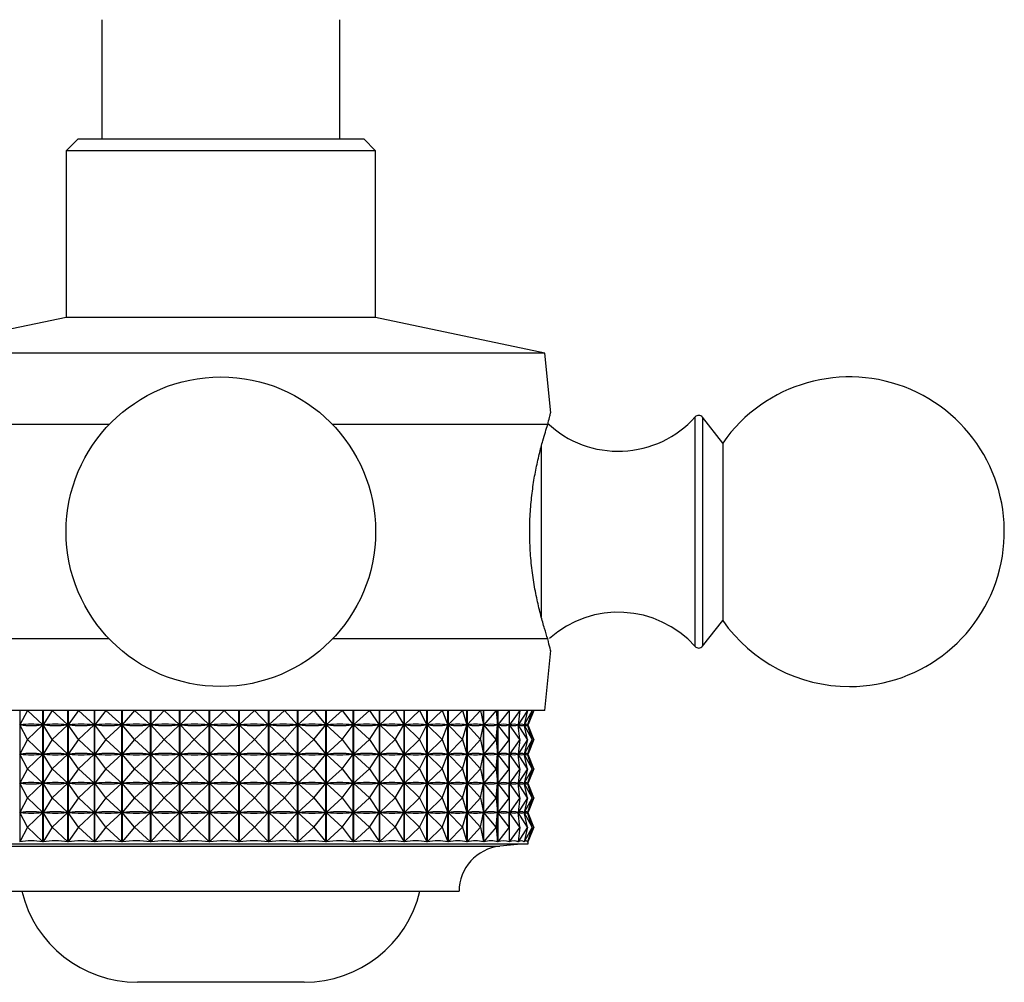
# Model space of a CAD drawing. Units: millimetres. Extents: x 5 to 745, y 5 to 745.
# Drawn here: x 366 to 408, y 86 to 126 of the extents above; entities that cross this region are included whole.
import ezdxf

# ---------------------------------------------------------------- set-up
doc = ezdxf.new("R2010")
doc.units = ezdxf.units.MM

msp = doc.modelspace()

# ---------------------------------------------------------------- linework, layer by layer
at = {"color": 7, "linetype": 'Continuous', "lineweight": 25}
for p, q in [((369.815, 126.356), (369.815, 121.356)), ((379.815, 121.356), (379.815, 126.356)), ((368.815, 121.356), (368.315, 120.856)), ((368.815, 121.356), (380.815, 121.356)), ((381.315, 120.856), (380.815, 121.356)), ((368.315, 120.856), (368.315, 113.856)), ((381.315, 120.856), (368.315, 120.856)), ((381.315, 113.856), (381.315, 120.856)), ((368.315, 113.856), (361.215, 112.356)), ((381.315, 113.856), (368.315, 113.856)), ((388.415, 112.356), (381.315, 113.856)), ((388.415, 112.356), (361.215, 112.356)), ((388.666, 109.844), (388.415, 112.356)), ((395.888, 108.581), (395.039, 109.664)), ((370.124, 109.356), (361.087, 109.356)), ((388.543, 109.356), (379.505, 109.356)), ((395.888, 108.581), (395.888, 108.44)), ((395.888, 108.44), (395.888, 101.131)), ((395.039, 100.049), (395.888, 101.131)), ((370.124, 100.356), (361.087, 100.356)), ((388.543, 100.356), (379.505, 100.356)), ((388.415, 97.356), (388.666, 99.868)), ((388.415, 97.356), (361.215, 97.356)), ((366.37, 97.356), (366.37, 91.839)), ((366.692, 97.356), (366.373, 96.744)), ((366.692, 97.356), (367.336, 96.744)), ((367.342, 91.839), (367.342, 97.356)), ((367.351, 97.356), (367.351, 91.839)), ((367.728, 97.356), (367.354, 96.744)), ((367.728, 97.356), (368.386, 96.744)), ((368.392, 91.839), (368.392, 97.356)), ((368.401, 97.356), (368.401, 91.839)), ((368.831, 97.356), (368.405, 96.744)), ((368.831, 97.356), (369.495, 96.744)), ((369.501, 91.839), (369.501, 97.356)), ((369.511, 97.356), (369.511, 91.839)), ((369.989, 97.356), (369.515, 96.744)), ((369.989, 97.356), (370.655, 96.744)), ((370.661, 91.839), (370.661, 97.356)), ((370.671, 97.356), (370.671, 91.839)), ((371.192, 97.356), (370.675, 96.744)), ((371.192, 97.356), (371.853, 96.744)), ((371.859, 91.839), (371.859, 97.356)), ((371.869, 97.356), (371.869, 91.839)), ((372.429, 97.356), (371.874, 96.744)), ((372.429, 97.356), (373.079, 96.744)), ((373.084, 91.839), (373.084, 97.356)), ((373.095, 97.356), (373.095, 91.839)), ((373.688, 97.356), (373.1, 96.744)), ((373.688, 97.356), (374.321, 96.744)), ((374.326, 91.839), (374.326, 97.356)), ((374.337, 97.356), (374.337, 91.839)), ((374.958, 97.356), (374.342, 96.744)), ((374.958, 97.356), (375.567, 96.744)), ((375.573, 91.839), (375.573, 97.356)), ((375.583, 97.356), (375.583, 91.839)), ((376.226, 97.356), (375.589, 96.744)), ((376.226, 97.356), (376.807, 96.744)), ((376.812, 91.839), (376.812, 97.356)), ((376.823, 97.356), (376.823, 91.839)), ((377.481, 97.356), (376.828, 96.744)), ((377.481, 97.356), (378.028, 96.744)), ((378.033, 91.839), (378.033, 97.356)), ((378.043, 97.356), (378.043, 91.839)), ((378.712, 97.356), (378.049, 96.744)), ((378.712, 97.356), (379.219, 96.744)), ((379.223, 91.839), (379.223, 97.356)), ((379.233, 97.356), (379.233, 91.839)), ((379.906, 97.356), (379.239, 96.744)), ((379.906, 97.356), (380.369, 96.744)), ((380.373, 91.839), (380.373, 97.356)), ((380.383, 97.356), (380.383, 91.839)), ((381.052, 97.356), (380.388, 96.744)), ((381.052, 97.356), (381.467, 96.744)), ((381.47, 91.839), (381.47, 97.356)), ((381.48, 97.356), (381.48, 91.839)), ((382.14, 97.356), (381.485, 96.744)), ((382.14, 97.356), (382.503, 96.744)), ((382.506, 91.839), (382.506, 97.356)), ((382.515, 97.356), (382.515, 91.839)), ((383.16, 97.356), (382.52, 96.744)), ((383.16, 97.356), (383.467, 96.744)), ((383.47, 91.839), (383.47, 97.356)), ((383.478, 97.356), (383.478, 91.839)), ((384.102, 97.356), (383.483, 96.744)), ((384.102, 97.356), (384.35, 96.744)), ((384.352, 91.839), (384.352, 97.356)), ((384.36, 97.356), (384.36, 91.839)), ((384.957, 97.356), (384.365, 96.744)), ((384.957, 97.356), (385.145, 96.744)), ((385.146, 91.839), (385.146, 97.356)), ((385.153, 97.356), (385.153, 91.839)), ((385.718, 97.356), (385.157, 96.744)), ((385.718, 97.356), (385.842, 96.744)), ((385.843, 91.839), (385.843, 97.356)), ((385.849, 97.356), (385.849, 91.839)), ((386.376, 97.356), (385.854, 96.744)), ((386.376, 97.356), (386.437, 96.744)), ((386.438, 91.839), (386.438, 97.356)), ((386.442, 97.356), (386.442, 91.839)), ((386.927, 97.356), (386.447, 96.744)), ((386.927, 97.356), (386.924, 96.744)), ((386.927, 97.356), (386.927, 91.839)), ((387.365, 97.356), (386.931, 96.744)), ((387.365, 97.356), (387.297, 96.744)), ((387.685, 97.356), (387.302, 96.744)), ((387.685, 97.356), (387.554, 96.744)), ((387.885, 97.356), (387.557, 96.744)), ((387.885, 97.356), (387.692, 96.744)), ((387.964, 97.356), (387.693, 96.744)), ((387.964, 97.356), (387.715, 96.757)), ((387.299, 96.763), (387.299, 96.725)), ((387.715, 96.717), (387.715, 96.77)), ((366.373, 96.744), (366.408, 96.744)), ((366.692, 96.131), (366.373, 96.744)), ((366.692, 96.131), (367.336, 96.744)), ((367.301, 96.744), (367.336, 96.744)), ((367.354, 96.744), (367.392, 96.744)), ((367.728, 96.131), (367.354, 96.744)), ((367.728, 96.131), (368.386, 96.744)), ((368.348, 96.744), (368.386, 96.744)), ((368.405, 96.744), (368.445, 96.744)), ((368.831, 96.131), (368.405, 96.744)), ((368.831, 96.131), (369.495, 96.744)), ((369.456, 96.744), (369.495, 96.744)), ((369.515, 96.744), (369.557, 96.744)), ((369.989, 96.131), (369.515, 96.744)), ((369.989, 96.131), (370.655, 96.744)), ((370.613, 96.744), (370.655, 96.744)), ((370.675, 96.744), (370.718, 96.744)), ((371.192, 96.131), (370.675, 96.744)), ((371.192, 96.131), (371.853, 96.744)), ((371.81, 96.744), (371.853, 96.744)), ((371.874, 96.744), (371.918, 96.744)), ((372.429, 96.131), (371.874, 96.744)), ((372.429, 96.131), (373.079, 96.744)), ((373.035, 96.744), (373.079, 96.744)), ((373.1, 96.744), (373.145, 96.744)), ((373.688, 96.131), (373.1, 96.744)), ((373.688, 96.131), (374.321, 96.744)), ((374.276, 96.744), (374.321, 96.744)), ((374.958, 96.131), (374.342, 96.744)), ((374.342, 96.744), (374.387, 96.744)), ((374.958, 96.131), (375.567, 96.744)), ((375.523, 96.744), (375.567, 96.744)), ((376.226, 96.131), (375.589, 96.744)), ((375.589, 96.744), (375.634, 96.744)), ((376.226, 96.131), (376.807, 96.744)), ((376.762, 96.744), (376.807, 96.744)), ((376.828, 96.744), (376.872, 96.744)), ((377.481, 96.131), (376.828, 96.744)), ((377.481, 96.131), (378.028, 96.744)), ((377.984, 96.744), (378.028, 96.744)), ((378.049, 96.744), (378.092, 96.744)), ((378.712, 96.131), (378.049, 96.744)), ((378.712, 96.131), (379.219, 96.744)), ((379.176, 96.744), (379.219, 96.744)), ((379.906, 96.131), (379.239, 96.744)), ((379.239, 96.744), (379.281, 96.744)), ((379.906, 96.131), (380.369, 96.744)), ((380.328, 96.744), (380.369, 96.744)), ((380.388, 96.744), (380.428, 96.744)), ((381.052, 96.131), (380.388, 96.744)), ((381.052, 96.131), (381.467, 96.744)), ((381.427, 96.744), (381.467, 96.744)), ((381.485, 96.744), (381.523, 96.744)), ((382.14, 96.131), (381.485, 96.744)), ((382.14, 96.131), (382.503, 96.744)), ((382.466, 96.744), (382.503, 96.744)), ((382.52, 96.744), (382.555, 96.744)), ((383.16, 96.131), (382.52, 96.744)), ((383.16, 96.131), (383.467, 96.744)), ((383.432, 96.744), (383.467, 96.744)), ((384.102, 96.131), (383.483, 96.744)), ((383.483, 96.744), (383.515, 96.744)), ((384.102, 96.131), (384.35, 96.744)), ((384.319, 96.744), (384.35, 96.744)), ((384.957, 96.131), (384.365, 96.744)), ((384.365, 96.744), (384.393, 96.744)), ((384.957, 96.131), (385.145, 96.744)), ((385.116, 96.744), (385.145, 96.744)), ((385.718, 96.131), (385.157, 96.744)), ((385.157, 96.744), (385.183, 96.744)), ((385.718, 96.131), (385.842, 96.744)), ((385.817, 96.744), (385.842, 96.744)), ((386.376, 96.131), (385.854, 96.744)), ((385.854, 96.744), (385.875, 96.744)), ((386.376, 96.131), (386.437, 96.744)), ((386.416, 96.744), (386.437, 96.744)), ((386.927, 96.131), (386.447, 96.744)), ((386.447, 96.744), (386.464, 96.744)), ((386.906, 96.744), (386.924, 96.744)), ((386.927, 96.131), (386.924, 96.744)), ((387.365, 96.131), (386.931, 96.744)), ((386.931, 96.744), (386.944, 96.744)), ((387.284, 96.744), (387.297, 96.744)), ((387.365, 96.131), (387.297, 96.744)), ((387.685, 96.131), (387.302, 96.744)), ((387.302, 96.744), (387.312, 96.744)), ((387.545, 96.744), (387.554, 96.744)), ((387.554, 96.746), (387.554, 96.741)), ((387.685, 96.131), (387.554, 96.744)), ((387.885, 96.131), (387.557, 96.744)), ((387.557, 96.744), (387.562, 96.744)), ((387.687, 96.744), (387.692, 96.744)), ((387.885, 96.131), (387.692, 96.744)), ((387.964, 96.131), (387.693, 96.744)), ((387.693, 96.744), (387.694, 96.744)), ((387.964, 96.131), (387.715, 96.731)), ((366.692, 96.131), (366.373, 95.519)), ((366.692, 96.131), (367.336, 95.519)), ((367.728, 96.131), (367.354, 95.519)), ((367.728, 96.131), (368.386, 95.519)), ((368.831, 96.131), (368.405, 95.519)), ((368.831, 96.131), (369.495, 95.519)), ((369.989, 96.131), (369.515, 95.519)), ((369.989, 96.131), (370.655, 95.519)), ((371.192, 96.131), (370.675, 95.519)), ((371.192, 96.131), (371.853, 95.519)), ((372.429, 96.131), (371.874, 95.519)), ((372.429, 96.131), (373.079, 95.519)), ((373.688, 96.131), (373.1, 95.519)), ((373.688, 96.131), (374.321, 95.519)), ((374.958, 96.131), (374.342, 95.519)), ((374.958, 96.131), (375.567, 95.519)), ((376.226, 96.131), (375.589, 95.519)), ((376.226, 96.131), (376.807, 95.519)), ((377.481, 96.131), (376.828, 95.519)), ((377.481, 96.131), (378.028, 95.519)), ((378.712, 96.131), (378.049, 95.519)), ((378.712, 96.131), (379.219, 95.519)), ((379.906, 96.131), (379.239, 95.519)), ((379.906, 96.131), (380.369, 95.519)), ((381.052, 96.131), (380.388, 95.519)), ((381.052, 96.131), (381.467, 95.519)), ((382.14, 96.131), (381.485, 95.519)), ((382.14, 96.131), (382.503, 95.519)), ((383.16, 96.131), (382.52, 95.519)), ((383.16, 96.131), (383.467, 95.519)), ((384.102, 96.131), (383.483, 95.519)), ((384.102, 96.131), (384.35, 95.519)), ((384.957, 96.131), (384.365, 95.519)), ((384.957, 96.131), (385.145, 95.519)), ((385.718, 96.131), (385.157, 95.519)), ((385.718, 96.131), (385.842, 95.519)), ((386.376, 96.131), (385.854, 95.519)), ((386.376, 96.131), (386.437, 95.519)), ((386.927, 96.131), (386.447, 95.519)), ((386.927, 96.131), (386.924, 95.519)), ((387.365, 96.131), (386.931, 95.519)), ((387.365, 96.131), (387.297, 95.519)), ((387.685, 96.131), (387.302, 95.519)), ((387.685, 96.131), (387.554, 95.519)), ((387.885, 96.131), (387.557, 95.519)), ((387.885, 96.131), (387.692, 95.519)), ((387.964, 96.131), (387.693, 95.519)), ((387.964, 96.131), (387.715, 95.532)), ((366.692, 94.906), (366.373, 95.519)), ((366.373, 95.519), (366.408, 95.519)), ((366.692, 94.906), (367.336, 95.519)), ((367.301, 95.519), (367.336, 95.519)), ((367.728, 94.906), (367.354, 95.519)), ((367.354, 95.519), (367.392, 95.519)), ((367.728, 94.906), (368.386, 95.519)), ((368.348, 95.519), (368.386, 95.519)), ((368.405, 95.519), (368.445, 95.519)), ((368.831, 94.906), (368.405, 95.519)), ((368.831, 94.906), (369.495, 95.519)), ((369.456, 95.519), (369.495, 95.519)), ((369.515, 95.519), (369.557, 95.519)), ((369.989, 94.906), (369.515, 95.519)), ((369.989, 94.906), (370.655, 95.519)), ((370.613, 95.519), (370.655, 95.519)), ((371.192, 94.906), (370.675, 95.519)), ((370.675, 95.519), (370.718, 95.519)), ((371.192, 94.906), (371.853, 95.519)), ((371.81, 95.519), (371.853, 95.519)), ((371.874, 95.519), (371.918, 95.519)), ((372.429, 94.906), (371.874, 95.519)), ((372.429, 94.906), (373.079, 95.519)), ((373.035, 95.519), (373.079, 95.519)), ((373.688, 94.906), (373.1, 95.519)), ((373.1, 95.519), (373.145, 95.519)), ((373.688, 94.906), (374.321, 95.519)), ((374.276, 95.519), (374.321, 95.519)), ((374.958, 94.906), (374.342, 95.519)), ((374.342, 95.519), (374.387, 95.519)), ((374.958, 94.906), (375.567, 95.519)), ((375.523, 95.519), (375.567, 95.519)), ((376.226, 94.906), (375.589, 95.519)), ((375.589, 95.519), (375.634, 95.519)), ((376.226, 94.906), (376.807, 95.519)), ((376.762, 95.519), (376.807, 95.519)), ((377.481, 94.906), (376.828, 95.519)), ((376.828, 95.519), (376.872, 95.519)), ((377.481, 94.906), (378.028, 95.519)), ((377.984, 95.519), (378.028, 95.519)), ((378.712, 94.906), (378.049, 95.519)), ((378.049, 95.519), (378.092, 95.519)), ((378.712, 94.906), (379.219, 95.519)), ((379.176, 95.519), (379.219, 95.519)), ((379.906, 94.906), (379.239, 95.519)), ((379.239, 95.519), (379.281, 95.519)), ((379.906, 94.906), (380.369, 95.519)), ((380.328, 95.519), (380.369, 95.519)), ((381.052, 94.906), (380.388, 95.519)), ((380.388, 95.519), (380.428, 95.519)), ((381.052, 94.906), (381.467, 95.519)), ((381.427, 95.519), (381.467, 95.519)), ((381.485, 95.519), (381.523, 95.519)), ((382.14, 94.906), (381.485, 95.519)), ((382.14, 94.906), (382.503, 95.519)), ((382.466, 95.519), (382.503, 95.519)), ((383.16, 94.906), (382.52, 95.519)), ((382.52, 95.519), (382.555, 95.519)), ((383.16, 94.906), (383.467, 95.519)), ((383.432, 95.519), (383.467, 95.519)), ((384.102, 94.906), (383.483, 95.519)), ((383.483, 95.519), (383.515, 95.519)), ((384.102, 94.906), (384.35, 95.519)), ((384.319, 95.519), (384.35, 95.519)), ((384.957, 94.906), (384.365, 95.519)), ((384.365, 95.519), (384.393, 95.519)), ((384.957, 94.906), (385.145, 95.519)), ((385.116, 95.519), (385.145, 95.519)), ((385.718, 94.906), (385.157, 95.519)), ((385.157, 95.519), (385.183, 95.519)), ((385.718, 94.906), (385.842, 95.519)), ((385.817, 95.519), (385.842, 95.519)), ((386.376, 94.906), (385.854, 95.519)), ((385.854, 95.519), (385.875, 95.519)), ((386.376, 94.906), (386.437, 95.519)), ((386.416, 95.519), (386.437, 95.519)), ((386.927, 94.906), (386.447, 95.519)), ((386.447, 95.519), (386.464, 95.519)), ((386.906, 95.519), (386.924, 95.519)), ((386.927, 94.906), (386.924, 95.519)), ((387.365, 94.906), (386.931, 95.519)), ((386.931, 95.519), (386.944, 95.519)), ((387.284, 95.519), (387.297, 95.519)), ((387.365, 94.906), (387.297, 95.519)), ((387.299, 95.538), (387.299, 95.5)), ((387.685, 94.906), (387.302, 95.519)), ((387.302, 95.519), (387.312, 95.519)), ((387.545, 95.519), (387.554, 95.519)), ((387.554, 95.521), (387.554, 95.516)), ((387.685, 94.906), (387.554, 95.519)), ((387.885, 94.906), (387.557, 95.519)), ((387.557, 95.519), (387.562, 95.519)), ((387.687, 95.519), (387.692, 95.519)), ((387.885, 94.906), (387.692, 95.519)), ((387.964, 94.906), (387.693, 95.519)), ((387.693, 95.519), (387.694, 95.519)), ((387.715, 95.492), (387.715, 95.545)), ((387.964, 94.906), (387.715, 95.506)), ((366.692, 94.906), (366.373, 94.294)), ((366.692, 94.906), (367.336, 94.294)), ((367.728, 94.906), (367.354, 94.294)), ((367.728, 94.906), (368.386, 94.294)), ((368.831, 94.906), (368.405, 94.294)), ((368.831, 94.906), (369.495, 94.294)), ((369.989, 94.906), (369.515, 94.294)), ((369.989, 94.906), (370.655, 94.294)), ((371.192, 94.906), (370.675, 94.294)), ((371.192, 94.906), (371.853, 94.294)), ((372.429, 94.906), (371.874, 94.294)), ((372.429, 94.906), (373.079, 94.294)), ((373.688, 94.906), (373.1, 94.294)), ((373.688, 94.906), (374.321, 94.294)), ((374.958, 94.906), (374.342, 94.294)), ((374.958, 94.906), (375.567, 94.294)), ((376.226, 94.906), (375.589, 94.294)), ((376.226, 94.906), (376.807, 94.294)), ((377.481, 94.906), (376.828, 94.294)), ((377.481, 94.906), (378.028, 94.294)), ((378.712, 94.906), (378.049, 94.294)), ((378.712, 94.906), (379.219, 94.294)), ((379.906, 94.906), (379.239, 94.294)), ((379.906, 94.906), (380.369, 94.294)), ((381.052, 94.906), (380.388, 94.294)), ((381.052, 94.906), (381.467, 94.294)), ((382.14, 94.906), (381.485, 94.294)), ((382.14, 94.906), (382.503, 94.294)), ((383.16, 94.906), (382.52, 94.294)), ((383.16, 94.906), (383.467, 94.294)), ((384.102, 94.906), (383.483, 94.294)), ((384.102, 94.906), (384.35, 94.294)), ((384.957, 94.906), (384.365, 94.294)), ((384.957, 94.906), (385.145, 94.294)), ((385.718, 94.906), (385.157, 94.294)), ((385.718, 94.906), (385.842, 94.294)), ((386.376, 94.906), (385.854, 94.294)), ((386.376, 94.906), (386.437, 94.294)), ((386.927, 94.906), (386.447, 94.294)), ((386.927, 94.906), (386.924, 94.294)), ((387.365, 94.906), (386.931, 94.294)), ((387.365, 94.906), (387.297, 94.294)), ((387.685, 94.906), (387.302, 94.294)), ((387.685, 94.906), (387.554, 94.294)), ((387.885, 94.906), (387.557, 94.294)), ((387.885, 94.906), (387.692, 94.294)), ((387.964, 94.906), (387.693, 94.294)), ((387.964, 94.906), (387.715, 94.307)), ((366.692, 93.681), (366.373, 94.294)), ((366.373, 94.294), (366.408, 94.294)), ((366.692, 93.681), (367.336, 94.294)), ((367.301, 94.294), (367.336, 94.294)), ((367.728, 93.681), (367.354, 94.294)), ((367.354, 94.294), (367.392, 94.294)), ((367.728, 93.681), (368.386, 94.294)), ((368.348, 94.294), (368.386, 94.294)), ((368.831, 93.681), (368.405, 94.294)), ((368.405, 94.294), (368.445, 94.294)), ((368.831, 93.681), (369.495, 94.294)), ((369.456, 94.294), (369.495, 94.294)), ((369.515, 94.294), (369.557, 94.294)), ((369.989, 93.681), (369.515, 94.294)), ((369.989, 93.681), (370.655, 94.294)), ((370.613, 94.294), (370.655, 94.294)), ((371.192, 93.681), (370.675, 94.294)), ((370.675, 94.294), (370.718, 94.294)), ((371.192, 93.681), (371.853, 94.294)), ((371.81, 94.294), (371.853, 94.294)), ((371.874, 94.294), (371.918, 94.294)), ((372.429, 93.681), (371.874, 94.294)), ((372.429, 93.681), (373.079, 94.294)), ((373.035, 94.294), (373.079, 94.294)), ((373.688, 93.681), (373.1, 94.294)), ((373.1, 94.294), (373.145, 94.294)), ((373.688, 93.681), (374.321, 94.294)), ((374.276, 94.294), (374.321, 94.294)), ((374.342, 94.294), (374.387, 94.294)), ((374.958, 93.681), (374.342, 94.294)), ((374.958, 93.681), (375.567, 94.294)), ((375.523, 94.294), (375.567, 94.294)), ((375.589, 94.294), (375.634, 94.294)), ((376.226, 93.681), (375.589, 94.294)), ((376.226, 93.681), (376.807, 94.294)), ((376.762, 94.294), (376.807, 94.294)), ((377.481, 93.681), (376.828, 94.294)), ((376.828, 94.294), (376.872, 94.294)), ((377.481, 93.681), (378.028, 94.294)), ((377.984, 94.294), (378.028, 94.294)), ((378.712, 93.681), (378.049, 94.294)), ((378.049, 94.294), (378.092, 94.294)), ((378.712, 93.681), (379.219, 94.294)), ((379.176, 94.294), (379.219, 94.294)), ((379.239, 94.294), (379.281, 94.294)), ((379.906, 93.681), (379.239, 94.294)), ((379.906, 93.681), (380.369, 94.294)), ((380.328, 94.294), (380.369, 94.294)), ((381.052, 93.681), (380.388, 94.294)), ((380.388, 94.294), (380.428, 94.294)), ((381.052, 93.681), (381.467, 94.294)), ((381.427, 94.294), (381.467, 94.294)), ((382.14, 93.681), (381.485, 94.294)), ((381.485, 94.294), (381.523, 94.294)), ((382.14, 93.681), (382.503, 94.294)), ((382.466, 94.294), (382.503, 94.294)), ((382.52, 94.294), (382.555, 94.294)), ((383.16, 93.681), (382.52, 94.294)), ((383.16, 93.681), (383.467, 94.294)), ((383.432, 94.294), (383.467, 94.294)), ((384.102, 93.681), (383.483, 94.294)), ((383.483, 94.294), (383.515, 94.294)), ((384.102, 93.681), (384.35, 94.294)), ((384.319, 94.294), (384.35, 94.294)), ((384.957, 93.681), (384.365, 94.294)), ((384.365, 94.294), (384.393, 94.294)), ((384.957, 93.681), (385.145, 94.294)), ((385.116, 94.294), (385.145, 94.294)), ((385.718, 93.681), (385.157, 94.294)), ((385.157, 94.294), (385.183, 94.294)), ((385.718, 93.681), (385.842, 94.294)), ((385.817, 94.294), (385.842, 94.294)), ((386.376, 93.681), (385.854, 94.294)), ((385.854, 94.294), (385.875, 94.294)), ((386.376, 93.681), (386.437, 94.294)), ((386.416, 94.294), (386.437, 94.294)), ((386.927, 93.681), (386.447, 94.294)), ((386.447, 94.294), (386.464, 94.294)), ((386.906, 94.294), (386.924, 94.294)), ((386.927, 93.681), (386.924, 94.294)), ((387.365, 93.681), (386.931, 94.294)), ((386.931, 94.294), (386.944, 94.294)), ((387.284, 94.294), (387.297, 94.294)), ((387.365, 93.681), (387.297, 94.294)), ((387.299, 94.313), (387.299, 94.275)), ((387.685, 93.681), (387.302, 94.294)), ((387.302, 94.294), (387.312, 94.294)), ((387.545, 94.294), (387.554, 94.294)), ((387.554, 94.296), (387.554, 94.291)), ((387.685, 93.681), (387.554, 94.294)), ((387.885, 93.681), (387.557, 94.294)), ((387.557, 94.294), (387.562, 94.294)), ((387.687, 94.294), (387.692, 94.294)), ((387.885, 93.681), (387.692, 94.294)), ((387.964, 93.681), (387.693, 94.294)), ((387.693, 94.294), (387.694, 94.294)), ((387.715, 94.267), (387.715, 94.32)), ((387.964, 93.681), (387.715, 94.281)), ((366.692, 93.681), (366.373, 93.069)), ((366.692, 93.681), (367.336, 93.069)), ((367.728, 93.681), (367.354, 93.069)), ((367.728, 93.681), (368.386, 93.069)), ((368.831, 93.681), (368.405, 93.069)), ((368.831, 93.681), (369.495, 93.069)), ((369.989, 93.681), (369.515, 93.069)), ((369.989, 93.681), (370.655, 93.069)), ((371.192, 93.681), (370.675, 93.069)), ((371.192, 93.681), (371.853, 93.069)), ((372.429, 93.681), (371.874, 93.069)), ((372.429, 93.681), (373.079, 93.069)), ((373.688, 93.681), (373.1, 93.069)), ((373.688, 93.681), (374.321, 93.069)), ((374.958, 93.681), (374.342, 93.069)), ((374.958, 93.681), (375.567, 93.069)), ((376.226, 93.681), (375.589, 93.069)), ((376.226, 93.681), (376.807, 93.069)), ((377.481, 93.681), (376.828, 93.069)), ((377.481, 93.681), (378.028, 93.069)), ((378.712, 93.681), (378.049, 93.069)), ((378.712, 93.681), (379.219, 93.069)), ((379.906, 93.681), (379.239, 93.069)), ((379.906, 93.681), (380.369, 93.069)), ((381.052, 93.681), (380.388, 93.069)), ((381.052, 93.681), (381.467, 93.069)), ((382.14, 93.681), (381.485, 93.069)), ((382.14, 93.681), (382.503, 93.069)), ((383.16, 93.681), (382.52, 93.069)), ((383.16, 93.681), (383.467, 93.069)), ((384.102, 93.681), (383.483, 93.069)), ((384.102, 93.681), (384.35, 93.069)), ((384.957, 93.681), (384.365, 93.069)), ((384.957, 93.681), (385.145, 93.069)), ((385.718, 93.681), (385.157, 93.069)), ((385.718, 93.681), (385.842, 93.069)), ((386.376, 93.681), (385.854, 93.069)), ((386.376, 93.681), (386.437, 93.069)), ((386.927, 93.681), (386.447, 93.069)), ((386.927, 93.681), (386.924, 93.069)), ((387.365, 93.681), (386.931, 93.069)), ((387.365, 93.681), (387.297, 93.069)), ((387.685, 93.681), (387.302, 93.069)), ((387.685, 93.681), (387.554, 93.069)), ((387.885, 93.681), (387.557, 93.069)), ((387.885, 93.681), (387.692, 93.069)), ((387.964, 93.681), (387.693, 93.069)), ((387.964, 93.681), (387.715, 93.082)), ((366.692, 92.456), (366.373, 93.069)), ((366.373, 93.069), (366.408, 93.069)), ((366.692, 92.456), (367.336, 93.069)), ((367.301, 93.069), (367.336, 93.069)), ((367.728, 92.456), (367.354, 93.069)), ((367.354, 93.069), (367.392, 93.069)), ((367.728, 92.456), (368.386, 93.069)), ((368.348, 93.069), (368.386, 93.069)), ((368.405, 93.069), (368.445, 93.069)), ((368.831, 92.456), (368.405, 93.069)), ((368.831, 92.456), (369.495, 93.069)), ((369.456, 93.069), (369.495, 93.069)), ((369.989, 92.456), (369.515, 93.069)), ((369.515, 93.069), (369.557, 93.069)), ((369.989, 92.456), (370.655, 93.069)), ((370.613, 93.069), (370.655, 93.069)), ((370.675, 93.069), (370.718, 93.069)), ((371.192, 92.456), (370.675, 93.069)), ((371.192, 92.456), (371.853, 93.069)), ((371.81, 93.069), (371.853, 93.069)), ((372.429, 92.456), (371.874, 93.069)), ((371.874, 93.069), (371.918, 93.069)), ((372.429, 92.456), (373.079, 93.069)), ((373.035, 93.069), (373.079, 93.069)), ((373.688, 92.456), (373.1, 93.069)), ((373.1, 93.069), (373.145, 93.069)), ((373.688, 92.456), (374.321, 93.069)), ((374.276, 93.069), (374.321, 93.069)), ((374.342, 93.069), (374.387, 93.069)), ((374.958, 92.456), (374.342, 93.069)), ((374.958, 92.456), (375.567, 93.069)), ((375.523, 93.069), (375.567, 93.069)), ((375.589, 93.069), (375.634, 93.069)), ((376.226, 92.456), (375.589, 93.069)), ((376.226, 92.456), (376.807, 93.069)), ((376.762, 93.069), (376.807, 93.069)), ((377.481, 92.456), (376.828, 93.069)), ((376.828, 93.069), (376.872, 93.069)), ((377.481, 92.456), (378.028, 93.069)), ((377.984, 93.069), (378.028, 93.069)), ((378.712, 92.456), (378.049, 93.069)), ((378.049, 93.069), (378.092, 93.069)), ((378.712, 92.456), (379.219, 93.069)), ((379.176, 93.069), (379.219, 93.069)), ((379.906, 92.456), (379.239, 93.069)), ((379.239, 93.069), (379.281, 93.069)), ((379.906, 92.456), (380.369, 93.069)), ((380.328, 93.069), (380.369, 93.069)), ((380.388, 93.069), (380.428, 93.069)), ((381.052, 92.456), (380.388, 93.069)), ((381.052, 92.456), (381.467, 93.069)), ((381.427, 93.069), (381.467, 93.069)), ((382.14, 92.456), (381.485, 93.069)), ((381.485, 93.069), (381.523, 93.069)), ((382.14, 92.456), (382.503, 93.069)), ((382.466, 93.069), (382.503, 93.069)), ((383.16, 92.456), (382.52, 93.069)), ((382.52, 93.069), (382.555, 93.069)), ((383.16, 92.456), (383.467, 93.069)), ((383.432, 93.069), (383.467, 93.069)), ((384.102, 92.456), (383.483, 93.069)), ((383.483, 93.069), (383.515, 93.069)), ((384.102, 92.456), (384.35, 93.069)), ((384.319, 93.069), (384.35, 93.069)), ((384.957, 92.456), (384.365, 93.069)), ((384.365, 93.069), (384.393, 93.069)), ((384.957, 92.456), (385.145, 93.069)), ((385.116, 93.069), (385.145, 93.069)), ((385.718, 92.456), (385.157, 93.069)), ((385.157, 93.069), (385.183, 93.069)), ((385.718, 92.456), (385.842, 93.069)), ((385.817, 93.069), (385.842, 93.069)), ((386.376, 92.456), (385.854, 93.069)), ((385.854, 93.069), (385.875, 93.069)), ((386.376, 92.456), (386.437, 93.069)), ((386.416, 93.069), (386.437, 93.069)), ((386.927, 92.456), (386.447, 93.069)), ((386.447, 93.069), (386.464, 93.069)), ((386.906, 93.069), (386.924, 93.069)), ((386.927, 92.456), (386.924, 93.069)), ((387.365, 92.456), (386.931, 93.069)), ((386.931, 93.069), (386.944, 93.069)), ((387.284, 93.069), (387.297, 93.069)), ((387.365, 92.456), (387.297, 93.069)), ((387.299, 93.088), (387.299, 93.05)), ((387.685, 92.456), (387.302, 93.069)), ((387.302, 93.069), (387.312, 93.069)), ((387.545, 93.069), (387.554, 93.069)), ((387.554, 93.071), (387.554, 93.066)), ((387.685, 92.456), (387.554, 93.069)), ((387.885, 92.456), (387.557, 93.069)), ((387.557, 93.069), (387.562, 93.069)), ((387.687, 93.069), (387.692, 93.069)), ((387.885, 92.456), (387.692, 93.069)), ((387.964, 92.456), (387.693, 93.069)), ((387.693, 93.069), (387.694, 93.069)), ((387.715, 93.042), (387.715, 93.095)), ((387.964, 92.456), (387.715, 93.056)), ((366.692, 92.456), (366.37, 91.839)), ((366.692, 92.456), (367.342, 91.839)), ((367.728, 92.456), (367.351, 91.839)), ((367.728, 92.456), (368.392, 91.839)), ((368.831, 92.456), (368.401, 91.839)), ((368.831, 92.456), (369.501, 91.839)), ((369.989, 92.456), (369.511, 91.839)), ((369.989, 92.456), (370.661, 91.839)), ((371.192, 92.456), (370.671, 91.839)), ((371.192, 92.456), (371.859, 91.839)), ((372.429, 92.456), (371.869, 91.839)), ((372.429, 92.456), (373.084, 91.839)), ((373.688, 92.456), (373.095, 91.839)), ((373.688, 92.456), (374.326, 91.839)), ((374.958, 92.456), (374.337, 91.839)), ((374.958, 92.456), (375.573, 91.839)), ((376.226, 92.456), (375.583, 91.839)), ((376.226, 92.456), (376.812, 91.839)), ((377.481, 92.456), (376.823, 91.839)), ((377.481, 92.456), (378.033, 91.839)), ((378.712, 92.456), (378.043, 91.839)), ((378.712, 92.456), (379.223, 91.839)), ((379.906, 92.456), (379.233, 91.839)), ((379.906, 92.456), (380.373, 91.839)), ((381.052, 92.456), (380.383, 91.839)), ((381.052, 92.456), (381.47, 91.839)), ((382.14, 92.456), (381.48, 91.839)), ((382.14, 92.456), (382.506, 91.839)), ((383.16, 92.456), (382.515, 91.839)), ((383.16, 92.456), (383.47, 91.839)), ((384.102, 92.456), (383.478, 91.839)), ((384.102, 92.456), (384.352, 91.839)), ((384.957, 92.456), (384.36, 91.839)), ((384.957, 92.456), (385.146, 91.839)), ((385.718, 92.456), (385.153, 91.839)), ((385.718, 92.456), (385.843, 91.839)), ((386.376, 92.456), (385.849, 91.839)), ((386.376, 92.456), (386.438, 91.839)), ((386.927, 92.456), (386.442, 91.839)), ((386.927, 92.456), (386.924, 91.839)), ((387.365, 92.456), (386.927, 91.839)), ((387.365, 92.456), (387.296, 91.839)), ((387.685, 92.456), (387.299, 91.839)), ((387.685, 92.456), (387.553, 91.839)), ((387.885, 92.456), (387.554, 91.839)), ((387.885, 92.456), (387.69, 91.839)), ((387.964, 92.456), (387.691, 91.839)), ((387.964, 92.456), (387.715, 91.857)), ((387.299, 91.863), (387.299, 91.839)), ((387.554, 91.846), (387.554, 91.839)), ((387.691, 91.841), (387.691, 91.839)), ((387.715, 91.756), (387.715, 91.87)), ((361.915, 91.756), (386.697, 91.756)), ((386.697, 91.756), (387.715, 91.756)), ((364.815, 89.756), (384.026, 89.756)), ((384.026, 89.756), (384.815, 89.756)), ((374.815, 85.936), (371.315, 85.936)), ((378.315, 85.936), (374.815, 85.936))]:
    msp.add_line(p, q, dxfattribs=at)
at = {"color": 8, "linetype": 'Continuous', "lineweight": 25}
for p, q in [((394.733, 100.039), (394.733, 109.674)), ((395.039, 109.664), (395.039, 109.481)), ((395.039, 109.481), (395.039, 100.049)), ((388.261, 108.434), (388.261, 101.289)), ((363.1, 91.647), (385.605, 91.647)), ((385.605, 91.647), (386.529, 91.647))]:
    msp.add_line(p, q, dxfattribs=at)
at = {"color": 7, "linetype": 'Continuous', "lineweight": 25}
msp.add_circle((374.815, 104.856), 6.5, dxfattribs=at)
for centre, radius, start, end in [((401.215, 104.856), 6.5, 270, 145.0349), ((391.504, 112.58), 4.344, 226.7946, 318.0153), ((394.882, 109.541), 0.2, 38.1076, 138.0153), ((391.504, 97.133), 4.344, 41.9847, 131.6909), ((401.215, 104.856), 6.5, 214.9651, 270), ((394.882, 100.172), 0.2, 221.9847, 321.8924), ((386.715, 89.756), 1.9, 95.5962, 180), ((396.328, -8.357), 100.483, 94.91752, 95.59624), ((371.315, 90.936), 5, 193.6435, 270), ((378.315, 90.936), 5, 270, 346.3565)]:
    msp.add_arc(centre, radius, start, end, dxfattribs=at)
for centre, major_axis, ratio, start_param, end_param in [((374.815, 66.673), (-8.868, 29.972), 0.312564, 6.146938, 6.234991), ((374.815, 66.673), (-7.894, 29.98), 0.340326, 6.14979, 6.237843), ((374.815, 66.673), (-6.798, 29.997), 0.365472, 6.156519, 6.244571), ((374.815, 66.673), (-5.584, 30.022), 0.387335, 6.167237, 6.255289), ((374.815, 66.673), (-4.259, 30.05), 0.405205, 6.181791, 6.269843), ((374.815, 66.673), (-2.839, 30.077), 0.418387, 6.199681, 6.287734), ((374.815, 66.673), (-1.351, 30.094), 0.426293, 6.220025, 6.308077), ((374.815, 66.673), (0.172, 30.1), 0.428535, 6.241607, 6.329659), ((374.815, 66.673), (1.69, 30.091), 0.424997, 6.263028, 6.351081), ((374.815, 66.673), (3.166, 30.071), 0.415861, 6.282915, 6.370968), ((374.815, 66.673), (4.566, 30.044), 0.401567, 0.016933, 0.104985), ((374.815, 66.673), (5.868, 30.016), 0.382736, 0.030654, 0.118706), ((374.815, 66.673), (7.056, 29.993), 0.360073, 0.040476, 0.128529), ((374.815, 66.673), (8.124, 29.977), 0.334283, 0.046315, 0.134367), ((374.815, 66.673), (9.071, 29.972), 0.306016, 0.048329, 0.136382), ((374.815, 66.673), (9.902, 29.976), 0.275832, 0.046837, 0.13489), ((374.815, 66.673), (10.62, 29.988), 0.244195, 0.042239, 0.130291), ((374.815, 66.673), (11.231, 30.006), 0.211478, 0.034966, 0.123018), ((374.815, 66.673), (11.741, 30.027), 0.17797, 0.02545, 0.113502), ((374.815, 66.673), (12.154, 30.049), 0.143897, 0.014109, 0.102161), ((374.815, 66.673), (12.473, 30.069), 0.109427, 0.001336, 0.089388), ((374.815, 66.673), (12.703, 30.085), 0.074692, 6.270686, 6.358738), ((374.815, 66.673), (12.844, 30.096), 0.039793, 6.25614, 6.344193), ((374.815, 66.673), (12.899, 30.1), 0.004811, 6.27196, 6.329273), ((374.815, 126.815), (8.868, 29.972), 0.312564, 3.189787, 3.27784), ((374.815, 126.815), (7.894, 29.98), 0.340326, 3.186935, 3.274988), ((374.815, 126.815), (6.798, 29.997), 0.365472, 3.180207, 3.268259), ((374.815, 126.815), (5.584, 30.022), 0.387335, 3.169489, 3.257541), ((374.815, 126.815), (4.259, 30.05), 0.405205, 3.154935, 3.242987), ((374.815, 126.815), (2.839, 30.077), 0.418387, 3.137044, 3.225097), ((374.815, 126.815), (1.351, 30.094), 0.426293, 3.116701, 3.204753), ((374.815, 126.815), (-0.172, 30.1), 0.428535, 3.095119, 3.183171), ((374.815, 126.815), (-1.69, 30.091), 0.424997, 3.073697, 3.16175), ((374.815, 126.815), (-3.166, 30.071), 0.415861, 3.05381, 3.141863), ((374.815, 126.815), (-4.566, 30.044), 0.401567, 3.036607, 3.12466), ((374.815, 126.815), (-5.868, 30.016), 0.382736, 3.022886, 3.110938), ((374.815, 126.815), (-7.056, 29.993), 0.360073, 3.013064, 3.101116), ((374.815, 126.815), (-8.124, 29.977), 0.334283, 3.007226, 3.095278), ((374.815, 126.815), (-9.071, 29.972), 0.306016, 3.005211, 3.093263), ((374.815, 126.815), (-9.902, 29.976), 0.275832, 3.006703, 3.094755), ((374.815, 126.815), (-10.62, 29.988), 0.244195, 3.011302, 3.099354), ((374.815, 126.815), (-11.231, 30.006), 0.211478, 3.018575, 3.106627), ((374.815, 126.815), (-11.741, 30.027), 0.17797, 3.02809, 3.116142), ((374.815, 126.815), (-12.154, 30.049), 0.143897, 3.039431, 3.127484), ((374.815, 126.815), (-12.473, 30.069), 0.109427, 3.052205, 3.140257), ((374.815, 126.815), (-12.703, 30.085), 0.074692, 3.06604, 3.154092), ((374.815, 126.815), (-12.844, 30.096), 0.039793, 3.080585, 3.168638), ((374.815, 126.815), (-12.899, 30.1), 0.004811, 3.095505, 3.152818), ((374.815, 65.448), (-8.868, 29.972), 0.312564, 6.146938, 6.234991), ((374.815, 125.59), (8.868, 29.972), 0.312564, 3.189787, 3.27784), ((374.815, 65.448), (-7.894, 29.98), 0.340326, 6.14979, 6.237843), ((374.815, 125.59), (7.894, 29.98), 0.340326, 3.186935, 3.274988), ((374.815, 65.448), (-6.798, 29.997), 0.365472, 6.156519, 6.244571), ((374.815, 125.59), (6.798, 29.997), 0.365472, 3.180207, 3.268259), ((374.815, 65.448), (-5.584, 30.022), 0.387335, 6.167237, 6.255289), ((374.815, 125.59), (5.584, 30.022), 0.387335, 3.169489, 3.257541), ((374.815, 65.448), (-4.259, 30.05), 0.405205, 6.181791, 6.269843), ((374.815, 125.59), (4.259, 30.05), 0.405205, 3.154935, 3.242987), ((374.815, 65.448), (-2.839, 30.077), 0.418387, 6.199681, 6.287734), ((374.815, 125.59), (2.839, 30.077), 0.418387, 3.137044, 3.225097), ((374.815, 65.448), (-1.351, 30.094), 0.426293, 6.220025, 6.308077), ((374.815, 125.59), (1.351, 30.094), 0.426293, 3.116701, 3.204753), ((374.815, 65.448), (0.172, 30.1), 0.428535, 6.241607, 6.329659), ((374.815, 125.59), (-0.172, 30.1), 0.428535, 3.095119, 3.183171), ((374.815, 65.448), (1.69, 30.091), 0.424997, 6.263028, 6.351081), ((374.815, 125.59), (-1.69, 30.091), 0.424997, 3.073697, 3.16175), ((374.815, 65.448), (3.166, 30.071), 0.415861, 6.282915, 6.370968), ((374.815, 125.59), (-3.166, 30.071), 0.415861, 3.05381, 3.141863), ((374.815, 65.448), (4.566, 30.044), 0.401567, 0.016933, 0.104985), ((374.815, 125.59), (-4.566, 30.044), 0.401567, 3.036607, 3.12466), ((374.815, 65.448), (5.868, 30.016), 0.382736, 0.030654, 0.118706), ((374.815, 125.59), (-5.868, 30.016), 0.382736, 3.022886, 3.110938), ((374.815, 65.448), (7.056, 29.993), 0.360073, 0.040476, 0.128529), ((374.815, 125.59), (-7.056, 29.993), 0.360073, 3.013064, 3.101116), ((374.815, 65.448), (8.124, 29.977), 0.334283, 0.046315, 0.134367), ((374.815, 125.59), (-8.124, 29.977), 0.334283, 3.007226, 3.095278), ((374.815, 65.448), (9.071, 29.972), 0.306016, 0.048329, 0.136382), ((374.815, 125.59), (-9.071, 29.972), 0.306016, 3.005211, 3.093263), ((374.815, 65.448), (9.902, 29.976), 0.275832, 0.046837, 0.13489), ((374.815, 125.59), (-9.902, 29.976), 0.275832, 3.006703, 3.094755), ((374.815, 65.448), (10.62, 29.988), 0.244195, 0.042239, 0.130291), ((374.815, 125.59), (-10.62, 29.988), 0.244195, 3.011302, 3.099354), ((374.815, 65.448), (11.231, 30.006), 0.211478, 0.034966, 0.123018), ((374.815, 125.59), (-11.231, 30.006), 0.211478, 3.018575, 3.106627), ((374.815, 65.448), (11.741, 30.027), 0.17797, 0.02545, 0.113502), ((374.815, 125.59), (-11.741, 30.027), 0.17797, 3.02809, 3.116142), ((374.815, 65.448), (12.154, 30.049), 0.143897, 0.014109, 0.102161), ((374.815, 125.59), (-12.154, 30.049), 0.143897, 3.039431, 3.127484), ((374.815, 65.448), (12.473, 30.069), 0.109427, 0.001336, 0.089388), ((374.815, 125.59), (-12.473, 30.069), 0.109427, 3.052205, 3.140257), ((374.815, 65.448), (12.703, 30.085), 0.074692, 6.270686, 6.358738), ((374.815, 125.59), (-12.703, 30.085), 0.074692, 3.06604, 3.154092), ((374.815, 65.448), (12.844, 30.096), 0.039793, 6.25614, 6.344193), ((374.815, 125.59), (-12.844, 30.096), 0.039793, 3.080585, 3.168638), ((374.815, 65.448), (12.899, 30.1), 0.004811, 6.27196, 6.329273), ((374.815, 125.59), (-12.899, 30.1), 0.004811, 3.095505, 3.152818), ((374.815, 64.223), (-8.868, 29.972), 0.312564, 6.146938, 6.234991), ((374.815, 124.365), (8.868, 29.972), 0.312564, 3.189787, 3.27784), ((374.815, 64.223), (-7.894, 29.98), 0.340326, 6.14979, 6.237843), ((374.815, 124.365), (7.894, 29.98), 0.340326, 3.186935, 3.274988), ((374.815, 64.223), (-6.798, 29.997), 0.365472, 6.156519, 6.244571), ((374.815, 124.365), (6.798, 29.997), 0.365472, 3.180207, 3.268259), ((374.815, 64.223), (-5.584, 30.022), 0.387335, 6.167237, 6.255289), ((374.815, 124.365), (5.584, 30.022), 0.387335, 3.169489, 3.257541), ((374.815, 64.223), (-4.259, 30.05), 0.405205, 6.181791, 6.269843), ((374.815, 124.365), (4.259, 30.05), 0.405205, 3.154935, 3.242987), ((374.815, 64.223), (-2.839, 30.077), 0.418387, 6.199681, 6.287734), ((374.815, 124.365), (2.839, 30.077), 0.418387, 3.137044, 3.225097), ((374.815, 64.223), (-1.351, 30.094), 0.426293, 6.220025, 6.308077), ((374.815, 124.365), (1.351, 30.094), 0.426293, 3.116701, 3.204753), ((374.815, 64.223), (0.172, 30.1), 0.428535, 6.241607, 6.329659), ((374.815, 124.365), (-0.172, 30.1), 0.428535, 3.095119, 3.183171), ((374.815, 64.223), (1.69, 30.091), 0.424997, 6.263028, 6.351081), ((374.815, 124.365), (-1.69, 30.091), 0.424997, 3.073697, 3.16175), ((374.815, 64.223), (3.166, 30.071), 0.415861, 6.282915, 6.370968), ((374.815, 124.365), (-3.166, 30.071), 0.415861, 3.05381, 3.141863), ((374.815, 64.223), (4.566, 30.044), 0.401567, 0.016933, 0.104985), ((374.815, 124.365), (-4.566, 30.044), 0.401567, 3.036607, 3.12466), ((374.815, 64.223), (5.868, 30.016), 0.382736, 0.030654, 0.118706), ((374.815, 124.365), (-5.868, 30.016), 0.382736, 3.022886, 3.110938), ((374.815, 64.223), (7.056, 29.993), 0.360073, 0.040476, 0.128529), ((374.815, 124.365), (-7.056, 29.993), 0.360073, 3.013064, 3.101116), ((374.815, 64.223), (8.124, 29.977), 0.334283, 0.046315, 0.134367), ((374.815, 124.365), (-8.124, 29.977), 0.334283, 3.007226, 3.095278), ((374.815, 64.223), (9.071, 29.972), 0.306016, 0.048329, 0.136382), ((374.815, 124.365), (-9.071, 29.972), 0.306016, 3.005211, 3.093263), ((374.815, 64.223), (9.902, 29.976), 0.275832, 0.046837, 0.13489), ((374.815, 124.365), (-9.902, 29.976), 0.275832, 3.006703, 3.094755), ((374.815, 64.223), (10.62, 29.988), 0.244195, 0.042239, 0.130291), ((374.815, 124.365), (-10.62, 29.988), 0.244195, 3.011302, 3.099354), ((374.815, 64.223), (11.231, 30.006), 0.211478, 0.034966, 0.123018), ((374.815, 124.365), (-11.231, 30.006), 0.211478, 3.018575, 3.106627), ((374.815, 64.223), (11.741, 30.027), 0.17797, 0.02545, 0.113502), ((374.815, 124.365), (-11.741, 30.027), 0.17797, 3.02809, 3.116142), ((374.815, 64.223), (12.154, 30.049), 0.143897, 0.014109, 0.102161), ((374.815, 124.365), (-12.154, 30.049), 0.143897, 3.039431, 3.127484), ((374.815, 64.223), (12.473, 30.069), 0.109427, 0.001336, 0.089388), ((374.815, 124.365), (-12.473, 30.069), 0.109427, 3.052205, 3.140257), ((374.815, 64.223), (12.703, 30.085), 0.074692, 6.270686, 6.358738), ((374.815, 124.365), (-12.703, 30.085), 0.074692, 3.06604, 3.154092), ((374.815, 64.223), (12.844, 30.096), 0.039793, 6.25614, 6.344193), ((374.815, 124.365), (-12.844, 30.096), 0.039793, 3.080585, 3.168638), ((374.815, 64.223), (12.899, 30.1), 0.004811, 6.27196, 6.329273), ((374.815, 124.365), (-12.899, 30.1), 0.004811, 3.095505, 3.152818), ((374.815, 62.998), (-8.868, 29.972), 0.312564, 6.146938, 6.234991), ((374.815, 123.14), (8.868, 29.972), 0.312564, 3.189787, 3.27784), ((374.815, 62.998), (-7.894, 29.98), 0.340326, 6.14979, 6.237843), ((374.815, 123.14), (7.894, 29.98), 0.340326, 3.186935, 3.274988), ((374.815, 62.998), (-6.798, 29.997), 0.365472, 6.156519, 6.244571), ((374.815, 123.14), (6.798, 29.997), 0.365472, 3.180207, 3.268259), ((374.815, 62.998), (-5.584, 30.022), 0.387335, 6.167237, 6.255289), ((374.815, 123.14), (5.584, 30.022), 0.387335, 3.169489, 3.257541), ((374.815, 62.998), (-4.259, 30.05), 0.405205, 6.181791, 6.269843), ((374.815, 123.14), (4.259, 30.05), 0.405205, 3.154935, 3.242987), ((374.815, 62.998), (-2.839, 30.077), 0.418387, 6.199681, 6.287734), ((374.815, 123.14), (2.839, 30.077), 0.418387, 3.137044, 3.225097), ((374.815, 62.998), (-1.351, 30.094), 0.426293, 6.220025, 6.308077), ((374.815, 123.14), (1.351, 30.094), 0.426293, 3.116701, 3.204753), ((374.815, 62.998), (0.172, 30.1), 0.428535, 6.241607, 6.329659), ((374.815, 123.14), (-0.172, 30.1), 0.428535, 3.095119, 3.183171), ((374.815, 62.998), (1.69, 30.091), 0.424997, 6.263028, 6.351081), ((374.815, 123.14), (-1.69, 30.091), 0.424997, 3.073697, 3.16175), ((374.815, 62.998), (3.166, 30.071), 0.415861, 6.282915, 6.370968), ((374.815, 123.14), (-3.166, 30.071), 0.415861, 3.05381, 3.141863), ((374.815, 62.998), (4.566, 30.044), 0.401567, 0.016933, 0.104985), ((374.815, 123.14), (-4.566, 30.044), 0.401567, 3.036607, 3.12466), ((374.815, 62.998), (5.868, 30.016), 0.382736, 0.030654, 0.118706), ((374.815, 123.14), (-5.868, 30.016), 0.382736, 3.022886, 3.110938), ((374.815, 62.998), (7.056, 29.993), 0.360073, 0.040476, 0.128529), ((374.815, 123.14), (-7.056, 29.993), 0.360073, 3.013064, 3.101116), ((374.815, 62.998), (8.124, 29.977), 0.334283, 0.046315, 0.134367), ((374.815, 123.14), (-8.124, 29.977), 0.334283, 3.007226, 3.095278), ((374.815, 62.998), (9.071, 29.972), 0.306016, 0.048329, 0.136382), ((374.815, 123.14), (-9.071, 29.972), 0.306016, 3.005211, 3.093263), ((374.815, 62.998), (9.902, 29.976), 0.275832, 0.046837, 0.13489), ((374.815, 123.14), (-9.902, 29.976), 0.275832, 3.006703, 3.094755), ((374.815, 62.998), (10.62, 29.988), 0.244195, 0.042239, 0.130291), ((374.815, 123.14), (-10.62, 29.988), 0.244195, 3.011302, 3.099354), ((374.815, 62.998), (11.231, 30.006), 0.211478, 0.034966, 0.123018), ((374.815, 123.14), (-11.231, 30.006), 0.211478, 3.018575, 3.106627), ((374.815, 62.998), (11.741, 30.027), 0.17797, 0.02545, 0.113502), ((374.815, 123.14), (-11.741, 30.027), 0.17797, 3.02809, 3.116142), ((374.815, 62.998), (12.154, 30.049), 0.143897, 0.014109, 0.102161), ((374.815, 123.14), (-12.154, 30.049), 0.143897, 3.039431, 3.127484), ((374.815, 62.998), (12.473, 30.069), 0.109427, 0.001336, 0.089388), ((374.815, 123.14), (-12.473, 30.069), 0.109427, 3.052205, 3.140257), ((374.815, 62.998), (12.703, 30.085), 0.074692, 6.270686, 6.358738), ((374.815, 123.14), (-12.703, 30.085), 0.074692, 3.06604, 3.154092), ((374.815, 62.998), (12.844, 30.096), 0.039793, 6.25614, 6.344193), ((374.815, 123.14), (-12.844, 30.096), 0.039793, 3.080585, 3.168638), ((374.815, 62.998), (12.899, 30.1), 0.004811, 6.27196, 6.329273), ((374.815, 123.14), (-12.899, 30.1), 0.004811, 3.095505, 3.152818), ((374.815, 61.773), (-8.868, 29.972), 0.312564, 6.143048, 6.238881), ((374.815, 61.773), (-7.894, 29.98), 0.340326, 6.1459, 6.241733), ((374.815, 61.773), (-6.798, 29.997), 0.365472, 6.152629, 6.248461), ((374.815, 61.773), (-5.584, 30.022), 0.387335, 6.163347, 6.259179), ((374.815, 61.773), (-4.259, 30.05), 0.405205, 6.177901, 6.273733), ((374.815, 61.773), (-2.839, 30.077), 0.418387, 6.195791, 6.291624), ((374.815, 61.773), (-1.351, 30.094), 0.426293, 6.216135, 6.311967), ((374.815, 61.773), (0.172, 30.1), 0.428535, 6.237717, 6.333549), ((374.815, 61.773), (1.69, 30.091), 0.424997, 6.259138, 6.354971), ((374.815, 61.773), (3.166, 30.071), 0.415861, 6.279025, 6.374858), ((374.815, 61.773), (4.566, 30.044), 0.401567, 0.013043, 0.108875), ((374.815, 61.773), (5.868, 30.016), 0.382736, 0.026764, 0.122596), ((374.815, 61.773), (7.056, 29.993), 0.360073, 0.036586, 0.132419), ((374.815, 61.773), (8.124, 29.977), 0.334283, 0.042425, 0.138257), ((374.815, 61.773), (9.071, 29.972), 0.306016, 0.044439, 0.140271), ((374.815, 61.773), (9.902, 29.976), 0.275832, 0.042947, 0.13878), ((374.815, 61.773), (10.62, 29.988), 0.244195, 0.038349, 0.134181), ((374.815, 61.773), (11.231, 30.006), 0.211478, 0.031076, 0.126908), ((374.815, 61.773), (11.741, 30.027), 0.17797, 0.02156, 0.117392), ((374.815, 61.773), (12.154, 30.049), 0.143897, 0.010219, 0.106051), ((374.815, 61.773), (12.473, 30.069), 0.109427, 6.280631, 6.376463), ((374.815, 61.773), (12.703, 30.085), 0.074692, 6.266796, 6.362628), ((374.815, 61.773), (12.844, 30.096), 0.039793, 6.25225, 6.348083), ((374.815, 61.773), (12.899, 30.1), 0.004811, 6.27196, 6.333163)]:
    msp.add_ellipse(centre, major_axis=major_axis, ratio=ratio, start_param=start_param, end_param=end_param, dxfattribs=at)
for points, knots in [([(388.543, 109.356), (388.567, 109.462), (388.618, 109.676), (388.659, 109.836), (388.661, 109.841), (388.661, 109.844)], [0, 0, 0, 0, 0.360134, 0.730527, 1, 1, 1, 1]), ([(388.543, 100.356), (388.499, 100.494), (388.411, 100.768), (388.251, 101.329), (388.093, 101.983), (387.951, 102.724), (387.844, 103.532), (387.784, 104.366), (387.781, 105.199), (387.826, 105.997), (387.916, 106.754), (388.038, 107.466), (388.183, 108.116), (388.366, 108.803), (388.476, 109.148), (388.543, 109.356)], [0, 0, 0, 0, 0.07643, 0.152875, 0.229283, 0.305677, 0.38203, 0.458359, 0.530165, 0.601978, 0.67182, 0.741681, 0.814922, 0.888167, 1, 1, 1, 1]), ([(388.661, 99.869), (388.662, 99.865), (388.667, 99.847), (388.637, 99.959), (388.578, 100.209), (388.543, 100.356)], [0, 0, 0, 0, 0.09087, 0.462031, 1, 1, 1, 1])]:
    msp.add_open_spline(points, degree=3, knots=knots, dxfattribs=at)

doc.saveas('drawing.dxf')
